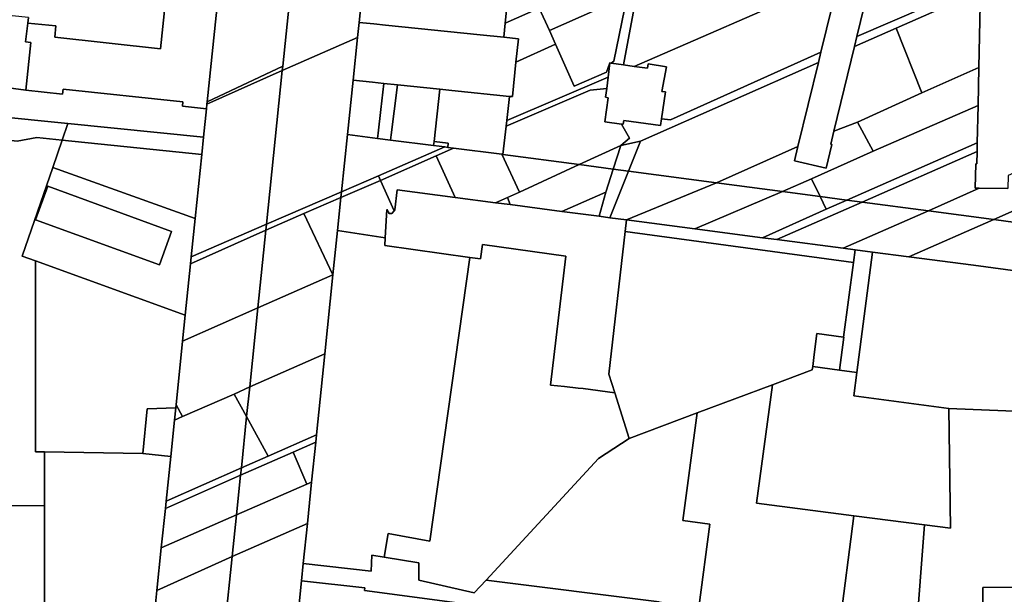
# Model space of a CAD drawing. Units: inches. Extents: x 7500859 to 7507563, y 5791716 to 5797213.
# Drawn here: x 7502149 to 7502487, y 5795591 to 5795788 of the extents above; entities that cross this region are included whole.
import ezdxf

# ---------------------------------------------------------------- set-up
doc = ezdxf.new("R2010")
doc.units = ezdxf.units.IN
doc.header["$MEASUREMENT"] = 0

msp = doc.modelspace()

# ---------------------------------------------------------------- linework, layer by layer
for points in [[(7502490.32, 5795855.97), (7502482.08, 5795856.18), (7502482.08, 5795856.18), (7502482.01, 5795852.23), (7502481.92, 5795847.78), (7502482.32, 5795847.76), (7502481.74, 5795826.17), (7502481.07, 5795801.95), (7502481, 5795799.36), (7502480.84, 5795793.45), (7502478.81, 5795793.54), (7502478.34, 5795772.06), (7502478.06, 5795758.99), (7502477.78, 5795746.16), (7502477.72, 5795743.15), (7502477.63, 5795738.97), (7502477.23, 5795738.99), (7502477.07, 5795730.64), (7502478.46, 5795730.61), (7502488.26, 5795730.44)], [(7502317.93, 5795808.48), (7502315.75, 5795787.28), (7502327.42, 5795792.48), (7502330.9, 5795784.79), (7502357.63, 5795796.65), (7502353.01, 5795774.27), (7502352.09, 5795773.55), (7502356.28, 5795772.96), (7502361, 5795798.21)], [(7502152.02, 5795789.24), (7502151.78, 5795787.29), (7502161.39, 5795786.43), (7502161.1, 5795782.48), (7502197.39, 5795778.44), (7502200.39, 5795807.08)], [(7502427.94, 5795793.11), (7502424.1, 5795777.38), (7502423.23, 5795773.8), (7502416.19, 5795744.9), (7502415, 5795740.04), (7502425.92, 5795737.43), (7502427.9, 5795745.63), (7502427.5, 5795745.72), (7502428.58, 5795750.19), (7502435.64, 5795779.28), (7502436.47, 5795782.71), (7502440.36, 5795798.72)], [(7502089.06, 5795760.54), (7502165.59, 5795752.79), (7502212.15, 5795748.08), (7502213.16, 5795757.86), (7502204.87, 5795758.75), (7502205.03, 5795760.29), (7502163.91, 5795764.65), (7502163.7, 5795762.94), (7502151.13, 5795764.23), (7502130.54, 5795767.01)], [(7502368.61, 5795588.44), (7502309.12, 5795595.88), (7502305.07, 5795591.5), (7502286.04, 5795595.88), (7502286.04, 5795601.86), (7502274.2, 5795603.79), (7502269.97, 5795604.48), (7502269.72, 5795598.99), (7502246.38, 5795601.63), (7502246.38, 5795601.63), (7502245.77, 5795595.66), (7502267.48, 5795593.21), (7502267.37, 5795592.39), (7502307.77, 5795587)]]:
    msp.add_lwpolyline(points)
for points in [[(7502272, 5795850.54), (7502270.79, 5795838.78), (7502269.26, 5795823.88), (7502265.52, 5795787.57), (7502270.61, 5795787.05), (7502274.58, 5795786.63), (7502307.06, 5795783.29), (7502315.25, 5795782.44), (7502315.75, 5795787.28), (7502317.93, 5795808.48), (7502320.73, 5795835.66), (7502321.73, 5795845.41), (7502318.52, 5795845.74), (7502292.65, 5795848.42), (7502288.13, 5795848.87), (7502272, 5795850.54)], [(7502360.02, 5795772.44), (7502424.21, 5795800.44), (7502428, 5795802.1), (7502435, 5795831.22), (7502415.93, 5795822.71), (7502412.75, 5795810.04), (7502406.98, 5795810.83), (7502407.43, 5795813.88), (7502398.71, 5795815.03), (7502361, 5795798.21), (7502356.28, 5795772.96), (7502360.02, 5795772.44)], [(7502243.46, 5795812.56), (7502239.33, 5795772.51), (7502239.18, 5795771.06), (7502264.98, 5795782.38), (7502265.52, 5795787.57), (7502269.26, 5795823.88), (7502243.46, 5795812.56)], [(7502440.26, 5795807.41), (7502438.26, 5795799.19), (7502440.36, 5795798.72), (7502436.47, 5795782.71), (7502472.32, 5795798.23), (7502463.27, 5795817.82), (7502440.26, 5795807.41)], [(7502217.62, 5795801.04), (7502213.41, 5795760.3), (7502239.33, 5795772.51), (7502243.46, 5795812.56), (7502217.62, 5795801.04)], [(7502151.78, 5795787.29), (7502151.07, 5795780.88), (7502152.85, 5795780.62), (7502151.13, 5795764.23), (7502163.7, 5795762.94), (7502163.91, 5795764.65), (7502205.03, 5795760.29), (7502204.87, 5795758.75), (7502213.16, 5795757.86), (7502213.33, 5795759.47), (7502213.41, 5795760.3), (7502217.62, 5795801.04), (7502218.25, 5795807.19), (7502203.48, 5795808.7), (7502201.65, 5795808.46), (7502200.39, 5795807.08), (7502197.39, 5795778.44), (7502161.1, 5795782.48), (7502161.39, 5795786.43), (7502151.78, 5795787.29)], [(7502435.64, 5795779.28), (7502449.88, 5795785.58), (7502481, 5795799.36), (7502481.07, 5795801.95), (7502472.32, 5795798.23), (7502436.47, 5795782.71), (7502435.64, 5795779.28)], [(7502360.02, 5795772.44), (7502364.58, 5795771.81), (7502364.78, 5795773.26), (7502371.07, 5795772.26), (7502369.43, 5795763.86), (7502370.78, 5795763.72), (7502369.35, 5795754.46), (7502372.48, 5795754.08), (7502424.1, 5795777.38), (7502427.94, 5795793.11), (7502424.21, 5795800.44), (7502360.02, 5795772.44)], [(7502478.34, 5795772.06), (7502478.81, 5795793.54), (7502480.84, 5795793.45), (7502481, 5795799.36), (7502449.88, 5795785.58), (7502458.7, 5795763.36), (7502478.34, 5795772.06)], [(7502330.9, 5795784.79), (7502332.98, 5795780.06), (7502339.35, 5795765.65), (7502350.49, 5795770.43), (7502351.63, 5795773.61), (7502352.09, 5795773.55), (7502353.01, 5795774.27), (7502357.63, 5795796.65), (7502330.9, 5795784.79)], [(7502315.25, 5795782.44), (7502320.22, 5795781.94), (7502319.4, 5795773.91), (7502332.98, 5795780.06), (7502330.9, 5795784.79), (7502327.42, 5795792.48), (7502315.75, 5795787.28), (7502315.25, 5795782.44)], [(7502132.97, 5795791.2), (7502130.54, 5795767.01), (7502151.13, 5795764.23), (7502152.85, 5795780.62), (7502151.07, 5795780.88), (7502151.78, 5795787.29), (7502152.02, 5795789.24), (7502132.97, 5795791.2)], [(7502270.61, 5795787.05), (7502265.52, 5795787.57), (7502264.98, 5795782.38), (7502263.47, 5795767.68), (7502270.18, 5795766.99), (7502274.08, 5795766.58), (7502278.77, 5795766.1), (7502293.26, 5795764.6), (7502297.4, 5795764.17), (7502317.19, 5795762.13), (7502318.18, 5795762.06), (7502319.4, 5795773.91), (7502320.22, 5795781.94), (7502315.25, 5795782.44), (7502307.06, 5795783.29), (7502274.58, 5795786.63), (7502270.61, 5795787.05)], [(7502435.64, 5795779.28), (7502428.58, 5795750.19), (7502436.66, 5795753.27), (7502458.7, 5795763.36), (7502449.88, 5795785.58), (7502435.64, 5795779.28)], [(7502239.18, 5795771.06), (7502233.74, 5795718.2), (7502259.5, 5795729.36), (7502261.52, 5795749.01), (7502263.47, 5795767.68), (7502264.98, 5795782.38), (7502239.18, 5795771.06)], [(7502319.4, 5795773.91), (7502318.18, 5795762.06), (7502317.19, 5795762.13), (7502316.24, 5795753.79), (7502351.04, 5795768.72), (7502351.63, 5795773.61), (7502350.49, 5795770.43), (7502339.35, 5795765.65), (7502332.98, 5795780.06), (7502319.4, 5795773.91)], [(7502362.11, 5795746.74), (7502423.23, 5795773.8), (7502424.1, 5795777.38), (7502372.48, 5795754.08), (7502369.35, 5795754.46), (7502368.98, 5795752.09), (7502356.43, 5795753.86), (7502356.18, 5795752.56), (7502355.65, 5795752.63), (7502358.43, 5795747.82), (7502355.45, 5795745.24), (7502362.11, 5795746.74)], [(7502213.33, 5795759.47), (7502239.18, 5795771.06), (7502239.33, 5795772.51), (7502213.41, 5795760.3), (7502213.33, 5795759.47)], [(7502351.63, 5795773.61), (7502351.04, 5795768.72), (7502350.57, 5795764.86), (7502350.2, 5795761.85), (7502351.08, 5795761.61), (7502349.88, 5795753.36), (7502355.65, 5795752.63), (7502356.18, 5795752.56), (7502356.43, 5795753.86), (7502368.98, 5795752.09), (7502369.35, 5795754.46), (7502370.78, 5795763.72), (7502369.43, 5795763.86), (7502371.07, 5795772.26), (7502364.78, 5795773.26), (7502364.58, 5795771.81), (7502360.02, 5795772.44), (7502356.28, 5795772.96), (7502352.09, 5795773.55), (7502351.63, 5795773.61)], [(7502362.11, 5795746.74), (7502358, 5795736.46), (7502388.22, 5795732.45), (7502416.19, 5795744.9), (7502423.23, 5795773.8), (7502362.11, 5795746.74)], [(7502436.66, 5795753.27), (7502442.03, 5795743.27), (7502478.06, 5795758.99), (7502478.34, 5795772.06), (7502458.7, 5795763.36), (7502436.66, 5795753.27)], [(7502213.33, 5795759.47), (7502213.16, 5795757.86), (7502212.15, 5795748.08), (7502211.54, 5795742.17), (7502209.29, 5795720.22), (7502207.92, 5795706.95), (7502233.74, 5795718.2), (7502239.18, 5795771.06), (7502213.33, 5795759.47)], [(7502316.24, 5795753.79), (7502316.04, 5795751.93), (7502344.88, 5795764.23), (7502350.57, 5795764.86), (7502351.04, 5795768.72), (7502316.24, 5795753.79)], [(7502263.47, 5795767.68), (7502261.52, 5795749.01), (7502271.89, 5795747.68), (7502272.1, 5795749.5), (7502273.04, 5795757.62), (7502274.08, 5795766.58), (7502270.18, 5795766.99), (7502263.47, 5795767.68)], [(7502274.08, 5795766.58), (7502273.04, 5795757.62), (7502272.1, 5795749.5), (7502271.89, 5795747.68), (7502276.3, 5795747.12), (7502276.54, 5795748.93), (7502277.59, 5795757.03), (7502278.77, 5795766.1), (7502274.08, 5795766.58)], [(7502278.77, 5795766.1), (7502277.59, 5795757.03), (7502276.54, 5795748.93), (7502276.3, 5795747.12), (7502291.14, 5795745.22), (7502291.3, 5795746.66), (7502293.26, 5795764.6), (7502278.77, 5795766.1)], [(7502293.26, 5795764.6), (7502291.3, 5795746.66), (7502296.12, 5795746.04), (7502295.96, 5795744.6), (7502298, 5795744.35), (7502314.52, 5795742.23), (7502314.94, 5795742.18), (7502316.04, 5795751.93), (7502316.24, 5795753.79), (7502317.19, 5795762.13), (7502297.4, 5795764.17), (7502293.26, 5795764.6)], [(7502314.94, 5795742.18), (7502341.1, 5795738.7), (7502355.45, 5795745.24), (7502358.43, 5795747.82), (7502355.65, 5795752.63), (7502349.88, 5795753.36), (7502351.08, 5795761.61), (7502350.2, 5795761.85), (7502350.57, 5795764.86), (7502344.88, 5795764.23), (7502316.04, 5795751.93), (7502314.94, 5795742.18)], [(7502056.64, 5795763.95), (7502056.54, 5795757.48), (7502058.19, 5795757.34), (7502089.16, 5795754.27), (7502100.62, 5795753.09), (7502104.06, 5795752.74), (7502112.56, 5795750.79), (7502148.13, 5795746.76), (7502154.96, 5795748), (7502163.63, 5795747.1), (7502165.59, 5795752.79), (7502089.06, 5795760.54), (7502088.26, 5795760.18), (7502087.84, 5795759.12), (7502087.41, 5795755.35), (7502058.66, 5795758.03), (7502058.83, 5795763.74), (7502056.64, 5795763.95)], [(7502478.06, 5795758.99), (7502442.03, 5795743.27), (7502420.86, 5795733.75), (7502423.83, 5795727.72), (7502432.98, 5795726.5), (7502477.78, 5795746.16), (7502478.06, 5795758.99)], [(7502100.66, 5795621.47), (7502157.53, 5795621.56), (7502157.51, 5795639.94), (7502154.51, 5795639.99), (7502154.43, 5795705.62), (7502149.89, 5795707.27), (7502160.36, 5795737.65), (7502163.63, 5795747.1), (7502154.96, 5795748), (7502148.13, 5795746.76), (7502112.56, 5795750.79), (7502104.06, 5795752.74), (7502100.62, 5795753.09), (7502100.66, 5795621.47)], [(7502163.63, 5795747.1), (7502211.54, 5795742.17), (7502212.15, 5795748.08), (7502165.59, 5795752.79), (7502163.63, 5795747.1)], [(7502428.58, 5795750.19), (7502427.5, 5795745.72), (7502427.9, 5795745.63), (7502425.92, 5795737.43), (7502415, 5795740.04), (7502416.19, 5795744.9), (7502388.22, 5795732.45), (7502410.93, 5795729.44), (7502420.86, 5795733.75), (7502442.03, 5795743.27), (7502436.66, 5795753.27), (7502428.58, 5795750.19)], [(7502461.07, 5795722.77), (7502483.41, 5795719.81), (7502494.56, 5795724.72), (7502525.02, 5795738.11), (7502526.87, 5795751.91), (7502488.4, 5795735), (7502488.26, 5795730.44), (7502478.46, 5795730.61), (7502461.07, 5795722.77)], [(7502261.52, 5795749.01), (7502259.5, 5795729.36), (7502272.23, 5795734.87), (7502294.98, 5795744.74), (7502291.14, 5795745.22), (7502276.3, 5795747.12), (7502271.89, 5795747.68), (7502261.52, 5795749.01)], [(7502163.63, 5795747.1), (7502160.36, 5795737.65), (7502209.29, 5795720.22), (7502211.54, 5795742.17), (7502163.63, 5795747.1)], [(7502272.23, 5795734.87), (7502272.92, 5795733.27), (7502292.06, 5795741.72), (7502298, 5795744.35), (7502295.96, 5795744.6), (7502294.98, 5795744.74), (7502272.23, 5795734.87)], [(7502291.3, 5795746.66), (7502291.14, 5795745.22), (7502294.98, 5795744.74), (7502295.96, 5795744.6), (7502296.12, 5795746.04), (7502291.3, 5795746.66)], [(7502298, 5795744.35), (7502292.06, 5795741.72), (7502298.55, 5795727.41), (7502312.38, 5795725.59), (7502316.47, 5795727.38), (7502320.57, 5795729.17), (7502314.52, 5795742.23), (7502298, 5795744.35)], [(7502341.1, 5795738.7), (7502352.82, 5795737.14), (7502355.45, 5795745.24), (7502341.1, 5795738.7)], [(7502355.45, 5795745.24), (7502352.82, 5795737.14), (7502358, 5795736.46), (7502362.11, 5795746.74), (7502355.45, 5795745.24)], [(7502438.25, 5795725.8), (7502477.72, 5795743.15), (7502477.78, 5795746.16), (7502432.98, 5795726.5), (7502438.25, 5795725.8)], [(7502277.83, 5795723.13), (7502278.67, 5795730.01), (7502298.55, 5795727.41), (7502292.06, 5795741.72), (7502272.92, 5795733.27), (7502277.61, 5795722.85), (7502277.83, 5795723.13)], [(7502314.52, 5795742.23), (7502320.57, 5795729.17), (7502341.1, 5795738.7), (7502314.94, 5795742.18), (7502314.52, 5795742.23)], [(7502477.72, 5795743.15), (7502438.25, 5795725.8), (7502461.07, 5795722.77), (7502478.46, 5795730.61), (7502477.07, 5795730.64), (7502477.23, 5795738.99), (7502477.63, 5795738.97), (7502477.72, 5795743.15)], [(7502149.89, 5795707.27), (7502154.43, 5795705.62), (7502205.88, 5795687), (7502207.69, 5795704.64), (7502207.92, 5795706.95), (7502209.29, 5795720.22), (7502160.36, 5795737.65), (7502149.89, 5795707.27)], [(7502316.47, 5795727.38), (7502317.37, 5795724.94), (7502335.15, 5795722.6), (7502350.25, 5795729.24), (7502352.82, 5795737.14), (7502341.1, 5795738.7), (7502320.57, 5795729.17), (7502316.47, 5795727.38)], [(7502259.5, 5795729.36), (7502259.3, 5795727.37), (7502272.92, 5795733.27), (7502272.23, 5795734.87), (7502259.5, 5795729.36)], [(7502352.82, 5795737.14), (7502350.25, 5795729.24), (7502347.98, 5795720.93), (7502351.62, 5795720.45), (7502358, 5795736.46), (7502352.82, 5795737.14)], [(7502358, 5795736.46), (7502351.62, 5795720.45), (7502357.39, 5795719.69), (7502388.22, 5795732.45), (7502358, 5795736.46)], [(7502158.71, 5795731.31), (7502154.44, 5795719.74), (7502196.99, 5795704.21), (7502201.19, 5795715.71), (7502158.71, 5795731.31)], [(7502154.44, 5795719.74), (7502158.71, 5795731.31), (7502201.19, 5795715.71), (7502196.99, 5795704.21), (7502154.44, 5795719.74)], [(7502259.3, 5795727.37), (7502258.13, 5795716.05), (7502274.52, 5795713.56), (7502275.03, 5795723.28), (7502275.89, 5795721.92), (7502276.82, 5795721.86), (7502277.61, 5795722.85), (7502272.92, 5795733.27), (7502259.3, 5795727.37)], [(7502357.39, 5795719.69), (7502380.84, 5795716.61), (7502410.93, 5795729.44), (7502388.22, 5795732.45), (7502357.39, 5795719.69)], [(7502410.93, 5795729.44), (7502423.83, 5795727.72), (7502420.86, 5795733.75), (7502410.93, 5795729.44)], [(7502233.74, 5795718.2), (7502233.53, 5795716.13), (7502246.56, 5795721.85), (7502259.3, 5795727.37), (7502259.5, 5795729.36), (7502233.74, 5795718.2)], [(7502246.56, 5795721.85), (7502256.56, 5795700.77), (7502258.13, 5795716.05), (7502259.3, 5795727.37), (7502246.56, 5795721.85)], [(7502277.83, 5795723.13), (7502277.61, 5795722.85), (7502276.82, 5795721.86), (7502275.89, 5795721.92), (7502275.03, 5795723.28), (7502274.52, 5795713.56), (7502274.38, 5795710.9), (7502303.53, 5795706.82), (7502307.19, 5795706.3), (7502307.88, 5795711.25), (7502336.51, 5795707.28), (7502331.3, 5795662.95), (7502336.08, 5795662.43), (7502340.77, 5795661.9), (7502342.46, 5795661.71), (7502353.3, 5795660.32), (7502351.28, 5795666.73), (7502356.94, 5795715.76), (7502357.39, 5795719.69), (7502351.62, 5795720.45), (7502347.98, 5795720.93), (7502335.15, 5795722.6), (7502317.37, 5795724.94), (7502312.38, 5795725.59), (7502298.55, 5795727.41), (7502278.67, 5795730.01), (7502277.83, 5795723.13)], [(7502312.38, 5795725.59), (7502317.37, 5795724.94), (7502316.47, 5795727.38), (7502312.38, 5795725.59)], [(7502335.15, 5795722.6), (7502347.98, 5795720.93), (7502350.25, 5795729.24), (7502335.15, 5795722.6)], [(7502380.84, 5795716.61), (7502403.99, 5795713.58), (7502425.9, 5795723.35), (7502423.83, 5795727.72), (7502410.93, 5795729.44), (7502380.84, 5795716.61)], [(7502423.83, 5795727.72), (7502425.9, 5795723.35), (7502432.98, 5795726.5), (7502423.83, 5795727.72)], [(7502403.99, 5795713.58), (7502408.94, 5795712.93), (7502438.25, 5795725.8), (7502432.98, 5795726.5), (7502425.9, 5795723.35), (7502403.99, 5795713.58)], [(7502438.25, 5795725.8), (7502408.94, 5795712.93), (7502431.77, 5795709.93), (7502461.07, 5795722.77), (7502438.25, 5795725.8)], [(7502483.41, 5795719.81), (7502497.57, 5795717.93), (7502494.56, 5795724.72), (7502483.41, 5795719.81)], [(7502233.53, 5795716.13), (7502230.79, 5795689.46), (7502256.56, 5795700.77), (7502246.56, 5795721.85), (7502233.53, 5795716.13)], [(7502461.07, 5795722.77), (7502431.77, 5795709.93), (7502435.83, 5795709.4), (7502441.78, 5795708.63), (7502454.32, 5795706.98), (7502483.41, 5795719.81), (7502461.07, 5795722.77)], [(7502207.92, 5795706.95), (7502207.69, 5795704.64), (7502233.53, 5795716.13), (7502233.74, 5795718.2), (7502207.92, 5795706.95)], [(7502357.39, 5795719.69), (7502356.94, 5795715.76), (7502435.26, 5795705.09), (7502435.83, 5795709.4), (7502431.77, 5795709.93), (7502408.94, 5795712.93), (7502403.99, 5795713.58), (7502380.84, 5795716.61), (7502357.39, 5795719.69)], [(7502454.32, 5795706.98), (7502476.45, 5795704.09), (7502494.22, 5795701.72), (7502500.2, 5795700.92), (7502504.3, 5795702.76), (7502497.57, 5795717.93), (7502483.41, 5795719.81), (7502454.32, 5795706.98)], [(7502207.69, 5795704.64), (7502205.88, 5795687), (7502204.95, 5795678), (7502230.79, 5795689.46), (7502233.53, 5795716.13), (7502207.69, 5795704.64)], [(7502258.13, 5795716.05), (7502256.56, 5795700.77), (7502253.78, 5795673.71), (7502250.93, 5795645.88), (7502250.66, 5795643.31), (7502249.25, 5795629.61), (7502247.79, 5795615.41), (7502246.38, 5795601.63), (7502269.72, 5795598.99), (7502269.97, 5795604.48), (7502274.2, 5795603.79), (7502275.51, 5795611.94), (7502289.89, 5795609.33), (7502303.53, 5795706.82), (7502274.38, 5795710.9), (7502274.52, 5795713.56), (7502258.13, 5795716.05)], [(7502356.94, 5795715.76), (7502351.28, 5795666.73), (7502353.3, 5795660.32), (7502358.23, 5795644.63), (7502381.56, 5795653.35), (7502407.51, 5795663.06), (7502421.13, 5795668.15), (7502421.28, 5795669.32), (7502421.81, 5795673.4), (7502422.72, 5795680.61), (7502431.86, 5795679.45), (7502435.26, 5795705.09), (7502356.94, 5795715.76)], [(7502358.23, 5795644.63), (7502353.3, 5795660.32), (7502342.46, 5795661.71), (7502340.77, 5795661.9), (7502336.08, 5795662.43), (7502331.3, 5795662.95), (7502336.51, 5795707.28), (7502307.88, 5795711.25), (7502307.19, 5795706.3), (7502303.53, 5795706.82), (7502289.89, 5795609.33), (7502275.51, 5795611.94), (7502274.2, 5795603.79), (7502286.04, 5795601.86), (7502286.04, 5795595.88), (7502305.07, 5795591.5), (7502309.12, 5795595.88), (7502347.77, 5795637.74), (7502358.23, 5795644.63)], [(7502435.83, 5795709.4), (7502435.26, 5795705.09), (7502431.86, 5795679.45), (7502432.02, 5795679.43), (7502430.51, 5795668.09), (7502436.46, 5795667.3), (7502441.78, 5795708.63), (7502435.83, 5795709.4)], [(7502493.2, 5795653.81), (7502494.22, 5795701.72), (7502476.45, 5795704.09), (7502454.32, 5795706.98), (7502441.78, 5795708.63), (7502436.46, 5795667.3), (7502435.42, 5795659.21), (7502468.04, 5795654.86), (7502493.2, 5795653.81)], [(7502154.43, 5795705.62), (7502154.51, 5795639.99), (7502157.51, 5795639.94), (7502191.3, 5795639.44), (7502192.77, 5795654.77), (7502202.6, 5795655.15), (7502202.7, 5795656.13), (7502204.95, 5795678), (7502205.88, 5795687), (7502154.43, 5795705.62)], [(7502230.79, 5795689.46), (7502228.01, 5795662.37), (7502253.78, 5795673.71), (7502256.56, 5795700.77), (7502230.79, 5795689.46)], [(7502204.95, 5795678), (7502202.7, 5795656.13), (7502204.92, 5795652.12), (7502222.64, 5795659.82), (7502228.01, 5795662.37), (7502230.79, 5795689.46), (7502204.95, 5795678)], [(7502421.28, 5795669.32), (7502430.51, 5795668.09), (7502432.02, 5795679.43), (7502431.86, 5795679.45), (7502422.72, 5795680.61), (7502421.81, 5795673.4), (7502421.28, 5795669.32)], [(7502228.01, 5795662.37), (7502226.95, 5795652.16), (7502234.33, 5795638.52), (7502250.93, 5795645.88), (7502253.78, 5795673.71), (7502228.01, 5795662.37)], [(7502421.28, 5795669.32), (7502421.13, 5795668.15), (7502407.51, 5795663.06), (7502402.03, 5795622.35), (7502435.35, 5795618.05), (7502459.66, 5795614.92), (7502468.57, 5795613.77), (7502468.04, 5795654.86), (7502435.42, 5795659.21), (7502436.46, 5795667.3), (7502430.51, 5795668.09), (7502421.28, 5795669.32)], [(7502430.44, 5795579.77), (7502435.35, 5795618.05), (7502402.03, 5795622.35), (7502407.51, 5795663.06), (7502381.56, 5795653.35), (7502376.64, 5795616.35), (7502385.97, 5795615.16), (7502382.16, 5795586.54), (7502430.44, 5795579.77)], [(7502202.17, 5795650.92), (7502200.87, 5795638.34), (7502199.3, 5795623.01), (7502225.13, 5795634.5), (7502226.95, 5795652.16), (7502222.64, 5795659.82), (7502204.92, 5795652.12), (7502202.17, 5795650.92)], [(7502222.64, 5795659.82), (7502226.95, 5795652.16), (7502228.01, 5795662.37), (7502222.64, 5795659.82)], [(7502200.87, 5795638.34), (7502202.17, 5795650.92), (7502202.6, 5795655.15), (7502192.77, 5795654.77), (7502191.3, 5795639.44), (7502200.87, 5795638.34)], [(7502202.6, 5795655.15), (7502202.17, 5795650.92), (7502204.92, 5795652.12), (7502202.7, 5795656.13), (7502202.6, 5795655.15)], [(7502381.56, 5795653.35), (7502358.23, 5795644.63), (7502347.77, 5795637.74), (7502309.12, 5795595.88), (7502368.61, 5795588.44), (7502382.16, 5795586.54), (7502385.97, 5795615.16), (7502376.64, 5795616.35), (7502381.56, 5795653.35)], [(7502459.66, 5795614.92), (7502456.72, 5795576.08), (7502458.46, 5795575.84), (7502458.4, 5795575.4), (7502465.38, 5795575.07), (7502465.8, 5795575.05), (7502487.69, 5795572.39), (7502488.17, 5795575.99), (7502479.8, 5795577.18), (7502479.64, 5795593.32), (7502493.96, 5795593.52), (7502493.11, 5795649.83), (7502493.2, 5795653.81), (7502468.04, 5795654.86), (7502468.57, 5795613.77), (7502459.66, 5795614.92)], [(7502226.95, 5795652.16), (7502225.13, 5795634.5), (7502234.33, 5795638.52), (7502226.95, 5795652.16)], [(7502250.66, 5795643.31), (7502250.93, 5795645.88), (7502234.33, 5795638.52), (7502225.13, 5795634.5), (7502224.87, 5795631.92), (7502242.91, 5795639.86), (7502250.66, 5795643.31)], [(7502242.91, 5795639.86), (7502247.57, 5795628.85), (7502249.25, 5795629.61), (7502250.66, 5795643.31), (7502242.91, 5795639.86)], [(7502157.51, 5795639.94), (7502157.53, 5795621.56), (7502157.59, 5795571.07), (7502176.61, 5795568.5), (7502195.19, 5795583.14), (7502196.14, 5795592.36), (7502197.65, 5795606.98), (7502199.04, 5795620.53), (7502199.3, 5795623.01), (7502200.87, 5795638.34), (7502191.3, 5795639.44), (7502157.51, 5795639.94)], [(7502224.87, 5795631.92), (7502223.48, 5795618.36), (7502247.57, 5795628.85), (7502242.91, 5795639.86), (7502224.87, 5795631.92)], [(7502199.3, 5795623.01), (7502199.04, 5795620.53), (7502224.87, 5795631.92), (7502225.13, 5795634.5), (7502199.3, 5795623.01)], [(7502199.04, 5795620.53), (7502197.65, 5795606.98), (7502223.48, 5795618.36), (7502224.87, 5795631.92), (7502199.04, 5795620.53)], [(7502223.48, 5795618.36), (7502222, 5795604), (7502247.79, 5795615.41), (7502249.25, 5795629.61), (7502247.57, 5795628.85), (7502223.48, 5795618.36)], [(7502100.66, 5795621.47), (7502100.66, 5795582.73), (7502106.19, 5795578), (7502126.85, 5795575.21), (7502150.17, 5795572.07), (7502157.59, 5795571.07), (7502157.53, 5795621.56), (7502100.66, 5795621.47)], [(7502197.65, 5795606.98), (7502196.14, 5795592.36), (7502222, 5795604), (7502223.48, 5795618.36), (7502197.65, 5795606.98)], [(7502435.35, 5795618.05), (7502430.44, 5795579.77), (7502456.72, 5795576.08), (7502459.66, 5795614.92), (7502435.35, 5795618.05)], [(7502222, 5795604), (7502219.61, 5795580.84), (7502227.91, 5795580.06), (7502244.95, 5795587.74), (7502245.77, 5795595.66), (7502246.38, 5795601.63), (7502247.79, 5795615.41), (7502222, 5795604)], [(7502196.14, 5795592.36), (7502195.19, 5795583.14), (7502219.61, 5795580.84), (7502222, 5795604), (7502196.14, 5795592.36)], [(7502245.77, 5795595.66), (7502244.95, 5795587.74), (7502244.68, 5795585.13), (7502244.22, 5795580.65), (7502303.14, 5795573.44), (7502305.85, 5795573.07), (7502307.6, 5795585.75), (7502307.77, 5795587), (7502267.37, 5795592.39), (7502267.48, 5795593.21), (7502245.77, 5795595.66)], [(7502488.17, 5795575.99), (7502492.23, 5795576.72), (7502494.16, 5795579.79), (7502493.96, 5795593.52), (7502479.64, 5795593.32), (7502479.8, 5795577.18), (7502488.17, 5795575.99)]]:
    msp.add_lwpolyline(points, close=True)

doc.saveas('drawing.dxf')
